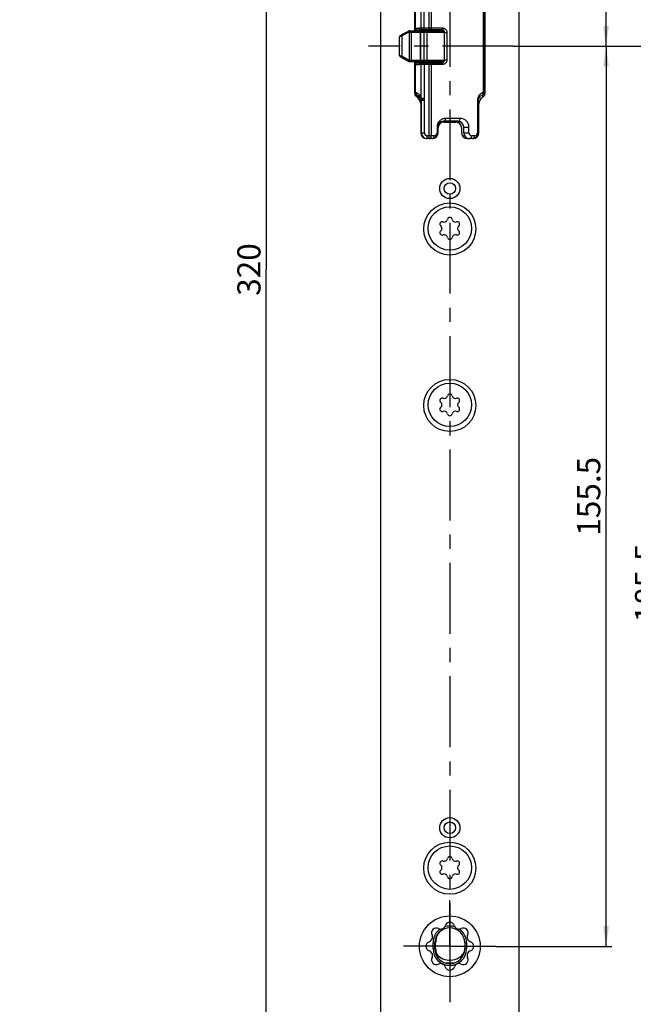
# Model space of a CAD drawing. Units: millimetres. Extents: x 25 to 589, y 5 to 415.
# Drawn here: x 355 to 461, y 107 to 277 of the extents above; entities that cross this region are included whole.
import ezdxf

# ---------------------------------------------------------------- set-up
doc = ezdxf.new("R2010")
doc.units = ezdxf.units.MM
doc.header["$LTSCALE"] = 32.67
doc.linetypes.add('CENTER', pattern=[0.6, 0.375, -0.075, 0.075, -0.075])
doc.layers.get('0').update_dxf_attribs({"linetype": 'CONTINUOUS'})
for name, color, linetype in [('C96197002_BL47', 7, 'CONTINUOUS'), ('C96197002_BL48', 7, 'CONTINUOUS'), ('C96197002_BL49', 7, 'CONTINUOUS'), ('X05042000_EINBAU_BL29', 7, 'CONTINUOUS'), ('X05042000_EINBAU_BL50', 7, 'CONTINUOUS'), ('X16010000_BL5', 7, 'CONTINUOUS'), ('X16315000_GEN_BL11', 7, 'CONTINUOUS'), ('X16317000_GEN_BL10', 7, 'CONTINUOUS'), ('X16318000_GEN_BL9', 7, 'CONTINUOUS'), ('X16520000_BL14', 7, 'CONTINUOUS'), ('X16906000_BL26', 7, 'CONTINUOUS'), ('X16938000_BL8', 7, 'CONTINUOUS'), ('X16965050_BL3', 7, 'CONTINUOUS'), ('Y16315010_GEN_BL24', 7, 'CONTINUOUS')]:
    doc.layers.add(name, color=color, linetype=linetype)
doc.styles.get("Standard").update_dxf_attribs({"font": 'ARIALUNI.TTF'})
doc.dimstyles.new('DIMSTYLE_3', dxfattribs={"dimtxt": 4, "dimasz": 3.5, "dimexe": 1, "dimexo": 0, "dimgap": 1, "dimtad": 1, "dimdec": 3, "dimdsep": 46, "dimtxsty": 'Standard', "dimblk": '_FILLED', "dimblk1": '_FILLED', "dimblk2": '_FILLED', "dimcen": 0.09, "dimclrt": 5, "dimadec": 3, "dimazin": 2, "dimtp": 0.3, "dimtm": 0.3, "dimtfac": 1, "dimtdec": 3, "dimtofl": 0, "dimtmove": 0, "dimatfit": 3, "dimldrblk": '_FILLED', "dimfxl": 1, "dimtolj": 1, "dimarcsym": 0})
doc.dimstyles.new('DIMSTYLE_5', dxfattribs={"dimtxt": 4, "dimasz": 3.5, "dimexe": 1, "dimexo": 0, "dimgap": 1, "dimtad": 1, "dimdec": 3, "dimdsep": 46, "dimtxsty": 'Standard', "dimblk": '_FILLED', "dimblk1": '_FILLED', "dimblk2": '_FILLED', "dimcen": 0.09, "dimclrt": 5, "dimadec": 3, "dimazin": 2, "dimtp": 0.5, "dimtm": 0.5, "dimtfac": 1, "dimtdec": 3, "dimtofl": 0, "dimtmove": 0, "dimatfit": 3, "dimldrblk": '_FILLED', "dimfxl": 1, "dimtolj": 1, "dimarcsym": 0})
doc.dimstyles.new('DIMSTYLE_6', dxfattribs={"dimtxt": 4, "dimasz": 3.5, "dimexe": 1, "dimexo": 0, "dimgap": 1, "dimtad": 1, "dimdec": 0, "dimdsep": 46, "dimtxsty": 'Standard', "dimblk": '_FILLED', "dimblk1": '_FILLED', "dimblk2": '_FILLED', "dimcen": 0.09, "dimclrt": 5, "dimadec": 3, "dimazin": 2, "dimtp": 0.5, "dimtm": 0.5, "dimtfac": 1, "dimtdec": 0, "dimtofl": 0, "dimtmove": 0, "dimatfit": 3, "dimldrblk": '_FILLED', "dimfxl": 1, "dimtolj": 1, "dimarcsym": 0})

# ---------------------------------------------------------------- blocks, each defined once
blk = doc.blocks.new('_FILLED')
at = {"color": 0, "linetype": 'ByBlock'}
blk.add_solid([(0, 0), (-1, 0.143), (-1, -0.143)], dxfattribs=at)
blk = doc.blocks.new('*D34')
at = {"color": 2, "linetype": 'Continuous', "transparency": 16777216}
for p, q in [((436.87, 381), (456.87, 381)), ((455.87, 381), (455.87, 326.8)), ((455.87, 272.6), (455.87, 326.8)), ((439.87, 272.6), (456.87, 272.6))]:
    blk.add_line(p, q, dxfattribs=at)
at = {"color": 2, "linetype": 'Continuous', "transparency": 16777216, "xscale": 3.5, "yscale": 3.5, "zscale": 3.5}
for p, rotation in [((455.87, 381), 90), ((455.87, 272.6), 270)]:
    blk.add_blockref('_FILLED', p, dxfattribs=dict(at, rotation=rotation))
at = {"color": 5, "linetype": 'Continuous', "transparency": 16777216, "insert": (450.87, 326.8), "char_height": 4, "width": 14.0299, "attachment_point": 2, "rotation": 90, "line_spacing_factor": 0.9}
blk.add_mtext('108.5', dxfattribs=at)
blk = doc.blocks.new('*D35')
at = {"color": 2, "linetype": 'Continuous', "transparency": 16777216}
for p, q in [((439.87, 272.6), (456.87, 272.6)), ((455.87, 272.6), (455.87, 194.8)), ((455.87, 117), (455.87, 194.8)), ((436.87, 117), (456.87, 117))]:
    blk.add_line(p, q, dxfattribs=at)
at = {"color": 2, "linetype": 'Continuous', "transparency": 16777216, "xscale": 3.5, "yscale": 3.5, "zscale": 3.5}
for p, rotation in [((455.87, 272.6), 90), ((455.87, 117), 270)]:
    blk.add_blockref('_FILLED', p, dxfattribs=dict(at, rotation=rotation))
at = {"color": 5, "linetype": 'Continuous', "transparency": 16777216, "insert": (450.87, 194.8), "char_height": 4, "width": 14.0299, "attachment_point": 2, "rotation": 90, "line_spacing_factor": 0.9}
blk.add_mtext('155.5', dxfattribs=at)
blk = doc.blocks.new('*D36')
at = {"color": 2, "linetype": 'Continuous', "transparency": 16777216}
for p, q in [((439.87, 272.6), (466.87, 272.6)), ((465.87, 272.6), (465.87, 179.8)), ((465.87, 87), (465.87, 179.8)), ((436.87, 87), (466.87, 87))]:
    blk.add_line(p, q, dxfattribs=at)
at = {"color": 2, "linetype": 'Continuous', "transparency": 16777216, "xscale": 3.5, "yscale": 3.5, "zscale": 3.5}
for p, rotation in [((465.87, 272.6), 90), ((465.87, 87), 270)]:
    blk.add_blockref('_FILLED', p, dxfattribs=dict(at, rotation=rotation))
at = {"color": 5, "linetype": 'Continuous', "transparency": 16777216, "insert": (460.87, 179.8), "char_height": 4, "width": 14.0299, "attachment_point": 2, "rotation": 90, "line_spacing_factor": 0.9}
blk.add_mtext('185.5', dxfattribs=at)
blk = doc.blocks.new('*D38')
at = {"color": 2, "linetype": 'Continuous', "transparency": 16777216}
for p, q in [((416.87, 393.9), (396.16, 393.9)), ((397.16, 393.9), (397.16, 234)), ((397.16, 74.1), (397.16, 234)), ((416.87, 74.1), (396.16, 74.1))]:
    blk.add_line(p, q, dxfattribs=at)
at = {"color": 2, "linetype": 'Continuous', "transparency": 16777216, "xscale": 3.5, "yscale": 3.5, "zscale": 3.5}
for p, rotation in [((397.16, 393.9), 90), ((397.16, 74.1), 270)]:
    blk.add_blockref('_FILLED', p, dxfattribs=dict(at, rotation=rotation))
at = {"color": 5, "linetype": 'Continuous', "transparency": 16777216, "insert": (392.16, 234), "char_height": 4, "width": 9.3582, "attachment_point": 2, "rotation": 90, "line_spacing_factor": 0.9}
blk.add_mtext('320', dxfattribs=at)
blk = doc.blocks.new('X16965050_BL3', base_point=(332.18, 102.73))
at = {"layer": 'X16965050_BL3', "color": 7, "linetype": 'CENTER'}
for q in [(236.83, 136.85), (228.58, 128.6), (245.08, 128.6), (236.83, 120.35)]:
    blk.add_line((236.83, 128.6), q, dxfattribs=at)
at = {"layer": 'X16965050_BL3', "color": 9, "linetype": 'Continuous'}
for p, q in [((425.97, 117.6), (426.42, 117.6)), ((431.77, 117.6), (431.47, 117.6)), ((425.97, 116.6), (426.42, 116.6)), ((431.77, 116.6), (431.47, 116.6)), ((228.15, 107.05), (228.83, 103.18)), ((228.89, 102.43), (228.76, 102.41)), ((239.53, 93.65), (239.33, 93.65)), ((239.53, 94.7), (239.53, 94.43)), ((239.53, 94.43), (239.65, 94.27)), ((239.53, 93.65), (239.53, 69.49)), ((240.63, 93.65), (240.83, 93.65)), ((240.63, 87.6), (240.63, 93.65)), ((241.03, 90.1), (240.83, 90.1)), ((240.63, 86.6), (240.63, 68.6)), ((270.67, 85.29), (270.77, 85.27)), ((270.73, 85.97), (270.83, 85.97)), ((241.03, 84.1), (240.83, 84.1)), ((240.83, 82.51), (241.03, 82.51)), ((240.83, 78.7), (241.03, 78.7)), ((421.42, 68.6), (421.42, 74.1)), ((436.22, 74.1), (436.22, 70.6)), ((241.03, 70.6), (239.33, 70.6)), ((241.03, 69.9), (240.83, 69.9)), ((258.47, 69.9), (258.58, 69.9)), ((258.78, 68.6), (258.78, 70.38)), ((436.42, 70.6), (436.22, 70.6)), ((240.83, 68.8), (241.03, 68.8)), ((258.28, 68.8), (260.23, 68.8)), ((258.38, 69.67), (258.38, 68.6)), ((421.22, 69.6), (435.92, 69.6)), ((434.82, 68.63), (434.82, 68.6)), ((436.09, 69.49), (435.92, 69.6))]:
    blk.add_line(p, q, dxfattribs=at)
at = {"layer": 'X16965050_BL3', "color": 7, "linetype": 'Continuous'}
for p, q in [((425.97, 116.6), (425.97, 117.6)), ((426.27, 116.6), (426.27, 117.6)), ((426.42, 116.6), (426.42, 117.6)), ((431.47, 117.6), (431.47, 116.6)), ((431.77, 117.6), (431.77, 116.6)), ((429.58, 114.1), (428.17, 114.1)), ((227.94, 107.1), (228.76, 102.41)), ((239.33, 95.1), (239.33, 69.6)), ((240.83, 87.93), (240.83, 94.2)), ((270.83, 85.97), (270.83, 87.1)), ((240.83, 86.27), (240.83, 68.8)), ((270.57, 84.15), (270.77, 85.27)), ((421.22, 68.8), (421.22, 74.1)), ((436.42, 74.1), (436.42, 70.6)), ((258.58, 70.12), (258.58, 68.8)), ((240.63, 68.6), (240.33, 68.6)), ((240.33, 68.6), (241.03, 68.6)), ((258.28, 68.6), (260.23, 68.6)), ((421.42, 68.6), (434.42, 68.6))]:
    blk.add_line(p, q, dxfattribs=at)
for centre, radius, start, end in [((428.87, 117.6), 2.9, 124.3611, 180), ((428.87, 117.6), 2.6, 0, 180), ((429.42, 117.6), 3, 140.7309, 180), ((428.87, 117.6), 2.9, 72.0757, 107.9241), ((428.87, 117.6), 2.9, 0, 55.6387), ((428.87, 116.6), 2.9, 180, 360), ((428.87, 116.6), 2.6, 180, 360), ((429.42, 116.6), 3, 180, 219.2692), ((232.7, 103.1), 4, 190, 270), ((240.08, 93.65), 0.75, 0, 180), ((241.33, 90.1), 0.5, 180, 232.8961), ((241.83, 87.1), 1.3, 140.2849, 219.7151), ((241.83, 87.1), 1.3, 128.092, 140.2849), ((241.83, 87.1), 1.3, 219.7151, 231.908), ((266.83, 85.97), 4, 350, 360), ((241.33, 84.1), 0.5, 127.1039, 180), ((264.47, 72.6), 4, 274.3822, 346.7154), ((241.33, 70.6), 0.5, 180, 232.9516), ((434.42, 70.6), 2, 270, 360), ((240.33, 69.6), 1, 180, 270), ((240.63, 68.8), 0.2, 270, 360), ((258.78, 68.8), 0.2, 180, 270), ((421.42, 68.8), 0.2, 180, 270), ((434.82, 68.8), 0.2, 270, 310.1213)]:
    blk.add_arc(centre, radius, start, end, dxfattribs=at)
at = {"layer": 'X16965050_BL3', "color": 9, "linetype": 'Continuous'}
for centre, radius, start, end in [((240.08, 93.65), 0.95, 97.072, 125.3765), ((240.08, 93.65), 0.55, 0, 180), ((241.08, 83.07), 0.215, 206.8661, 211.7685), ((241.33, 83.25), 0.522, 214.259, 234.9018), ((241.33, 77.95), 0.522, 125.0984, 145.741), ((239.88, 72.8), 5.44, 78.8824, 79.5262), ((241.08, 78.13), 0.215, 148.2315, 153.1339), ((239.94, 75.33), 3.07, 71.2105, 71.7472), ((240.12, 74.01), 4.2, 77.443, 78.8843), ((434.42, 70.6), 1.8, 326.251, 360)]:
    blk.add_arc(centre, radius, start, end, dxfattribs=at)
for points, knots in [([(239.53, 94.43), (239.49, 94.37), (239.43, 94.25), (239.35, 93.99), (239.33, 93.79), (239.33, 93.65)], [0, 0, 0, 0, 0.256179, 0.507015, 1, 1, 1, 1]), ([(240.64, 94.39), (240.69, 94.27), (240.79, 94.04), (240.83, 93.78), (240.83, 93.65)], [0, 0, 0, 0, 0.505974, 1, 1, 1, 1]), ([(240.83, 94.2), (240.83, 94.19), (240.84, 94.16), (240.86, 94.15), (240.87, 94.14)], [0, 0, 0, 0, 0.562663, 1, 1, 1, 1]), ([(240.87, 83.06), (240.86, 83.06), (240.85, 83.06), (240.83, 83.03), (240.83, 83.01), (240.83, 82.99)], [0, 0, 0, 0, 0.207732, 0.430269, 1, 1, 1, 1]), ([(240.83, 82.99), (240.83, 82.97), (240.85, 82.92), (240.89, 82.89), (240.91, 82.88)], [0, 0, 0, 0, 0.455339, 1, 1, 1, 1]), ([(241.03, 83.1), (241.01, 83.09), (240.96, 83.08), (240.9, 83.07), (240.87, 83.06)], [0, 0, 0, 0, 0.313295, 1, 1, 1, 1]), ([(240.9, 82.96), (240.9, 82.96), (240.89, 82.95), (240.89, 82.94), (240.9, 82.92), (240.9, 82.9), (240.91, 82.88)], [0, 0, 0, 0, 0.14852, 0.271299, 0.407208, 1, 1, 1, 1]), ([(241.03, 83.01), (241.02, 83), (240.97, 82.99), (240.93, 82.97), (240.9, 82.96)], [0, 0, 0, 0, 0.308384, 1, 1, 1, 1]), ([(240.91, 82.88), (240.93, 82.82), (240.98, 82.7), (241.02, 82.58), (241.03, 82.51)], [0, 0, 0, 0, 0.484734, 1, 1, 1, 1]), ([(240.83, 78.22), (240.83, 78.24), (240.85, 78.29), (240.89, 78.31), (240.91, 78.32)], [0, 0, 0, 0, 0.455337, 1, 1, 1, 1]), ([(240.91, 78.32), (240.9, 78.31), (240.9, 78.29), (240.89, 78.27), (240.89, 78.26), (240.9, 78.25), (240.9, 78.25)], [0, 0, 0, 0, 0.59275, 0.728647, 0.851436, 1, 1, 1, 1]), ([(241.03, 78.7), (241.02, 78.63), (240.98, 78.5), (240.93, 78.38), (240.91, 78.32)], [0, 0, 0, 0, 0.515507, 1, 1, 1, 1]), ([(240.93, 78.24), (240.93, 78.24), (240.97, 78.22), (241, 78.21), (241.03, 78.2)], [0, 0, 0, 0, 0.210777, 1, 1, 1, 1]), ([(239.53, 69.49), (239.5, 69.49), (239.46, 69.5), (239.39, 69.52), (239.34, 69.56), (239.33, 69.59), (239.33, 69.6)], [0, 0, 0, 0, 0.31045, 0.590243, 0.817851, 1, 1, 1, 1]), ([(239.53, 69.49), (239.53, 69.36), (239.58, 69.11), (239.78, 68.81), (240.04, 68.64), (240.24, 68.6), (240.33, 68.6)], [0, 0, 0, 0, 0.306568, 0.564028, 0.789676, 1, 1, 1, 1]), ([(435.92, 69.6), (435.84, 69.45), (435.64, 69.16), (435.27, 68.84), (434.85, 68.65), (434.56, 68.6), (434.42, 68.6)], [0, 0, 0, 0, 0.282497, 0.540848, 0.776546, 1, 1, 1, 1])]:
    blk.add_open_spline(points, degree=3, knots=knots, dxfattribs=at)
for points in [[(240.87, 83.06), (240.87, 83.03), (240.88, 83), (240.89, 82.98)], [(240.87, 78.14), (240.87, 78.17), (240.88, 78.2), (240.89, 78.23)]]:
    blk.add_open_spline(points, degree=3, dxfattribs=at)
blk = doc.blocks.new('X16010000_BL5', base_point=(330.8, 204.45))
at = {"layer": 'X16010000_BL5', "color": 7, "linetype": 'CENTER'}
for p, q in [((428.87, 398.9), (428.87, 69.1)), ((428.87, 117), (428.87, 125)), ((428.87, 117), (420.87, 117)), ((428.87, 117), (436.87, 117)), ((428.87, 117), (428.87, 109))]:
    blk.add_line(p, q, dxfattribs=at)
at = {"layer": 'X16010000_BL5', "color": 7, "linetype": 'Continuous'}
for p, q in [((416.87, 393.9), (416.87, 74.1)), ((440.87, 74.1), (440.87, 393.9)), ((422.75, 280.75), (422.75, 275.25)), ((435, 264.65), (435, 280.75)), ((422.75, 269.95), (422.75, 264.65)), ((423.03, 263.96), (423.57, 263.4)), ((434.18, 263.4), (434.72, 263.96)), ((423.85, 262.7), (423.85, 257.63)), ((433.9, 257.63), (433.9, 262.7)), ((427.85, 259.48), (429.9, 259.48)), ((426.85, 257.63), (426.85, 258.48)), ((430.9, 258.48), (430.9, 257.63)), ((424.85, 256.63), (424.97, 256.63)), ((425.77, 256.63), (425.85, 256.63)), ((431.9, 256.63), (432.27, 256.63)), ((432.77, 256.63), (432.9, 256.63))]:
    blk.add_line(p, q, dxfattribs=at)
for centre, radius in [((428.87, 248), 1.75), ((428.87, 248), 1), ((428.87, 241), 4.5), ((428.87, 210.5), 4.5), ((428.87, 137.5), 1.75), ((428.87, 137.5), 1), ((428.87, 130.5), 4.5), ((428.87, 117), 5.25)]:
    blk.add_circle(centre, radius, dxfattribs=at)
for centre, radius, start, end in [((423.75, 264.65), 1, 180, 223.8539), ((434, 264.65), 1, 316.1461, 360), ((422.85, 262.7), 1, 0, 43.8539), ((434.9, 262.7), 1, 136.1461, 180), ((427.85, 258.48), 1, 90, 180), ((429.9, 258.48), 1, 0, 90), ((424.85, 257.63), 1, 180, 270), ((425.85, 257.63), 1, 270, 360), ((431.9, 257.63), 1, 180, 270), ((432.9, 257.63), 1, 270, 360), ((428.87, 120.3), 0.834, 18.4611, 161.5389), ((426.55, 119.33), 0.834, 63.4611, 206.5389), ((427.29, 120.82), 0.834, 243.4611, 341.5389), ((430.45, 120.82), 0.834, 198.4611, 296.5389), ((431.2, 119.33), 0.834, 333.4611, 116.5389), ((425.58, 117), 0.834, 108.4611, 251.5389), ((425.05, 118.59), 0.834, 288.4611, 26.5389), ((432.69, 118.59), 0.834, 153.4611, 251.5389), ((432.16, 117), 0.834, 288.4611, 71.5389), ((425.05, 115.42), 0.834, 333.4611, 71.5389), ((432.69, 115.42), 0.834, 108.4611, 206.5389), ((426.55, 114.68), 0.834, 153.4611, 296.5389), ((431.2, 114.68), 0.834, 243.4611, 26.5389), ((427.29, 113.18), 0.834, 18.4611, 116.5389), ((428.87, 113.71), 0.834, 198.4611, 341.5389), ((430.45, 113.18), 0.834, 63.4611, 161.5389)]:
    blk.add_arc(centre, radius, start, end, dxfattribs=at)
blk = doc.blocks.new('X16938000_BL8', base_point=(345.5, 161.3))
at = {"layer": 'X16938000_BL8', "color": 3, "linetype": 'Continuous'}
blk.add_arc((428.87, 117.6), 3, 219.8105, 327.353, dxfattribs=at)
blk = doc.blocks.new('X16318000_GEN_BL9', base_point=(317.75, 152.34))
at = {"layer": 'X16318000_GEN_BL9', "color": 9, "linetype": 'Continuous'}
for p, q in [((425.31, 275.45), (425.31, 288.58)), ((425.69, 275.7), (425.69, 288.08)), ((423.95, 275.7), (423.95, 281.65)), ((424.45, 275.45), (424.45, 281.65)), ((422.97, 275.75), (422.97, 280.64)), ((434.66, 280.64), (434.66, 264.57)), ((423.95, 275.7), (423.59, 275.7)), ((427.66, 275.7), (423.95, 275.7)), ((427.97, 274.95), (428.41, 274.95)), ((428.41, 270.25), (428.41, 274.95)), ((422.97, 264.57), (422.97, 269.45)), ((423.59, 269.5), (423.95, 269.5)), ((423.95, 263.55), (423.95, 269.5)), ((423.95, 269.5), (427.66, 269.5)), ((424.45, 269.75), (424.45, 263.55)), ((425.31, 256.63), (425.31, 269.75)), ((425.69, 257.13), (425.69, 269.5)), ((427.97, 270.25), (428.41, 270.25)), ((422.97, 264.57), (422.97, 264.57)), ((434.77, 264.57), (434.66, 264.57)), ((423.96, 263.46), (424.45, 263.55)), ((423.97, 263.3), (424.47, 263.3)), ((424.47, 257.63), (424.47, 263.3)), ((433.66, 263.3), (433.66, 257.63)), ((433.77, 263.3), (433.66, 263.3)), ((430.66, 260.13), (428.16, 260.13)), ((423.97, 257.63), (424.47, 257.63)), ((424.97, 256.63), (424.97, 257.13)), ((426.16, 257.13), (424.97, 257.13)), ((426.66, 258.63), (426.66, 257.63)), ((426.77, 258.63), (426.66, 258.63)), ((426.77, 257.63), (426.66, 257.63)), ((431.27, 258.63), (432.16, 258.63)), ((431.27, 257.63), (432.16, 257.63)), ((432.16, 257.63), (432.16, 258.63)), ((433.16, 257.13), (432.66, 257.13)), ((433.77, 257.63), (433.66, 257.63))]:
    blk.add_line(p, q, dxfattribs=at)
at = {"layer": 'X16318000_GEN_BL9', "color": 7, "linetype": 'Continuous'}
for p, q in [((422.97, 275.7), (422.97, 280.64)), ((434.77, 280.64), (434.77, 264.57)), ((422.97, 275.75), (423.59, 275.75)), ((423.59, 275.7), (423.59, 275.75)), ((423.22, 275.45), (424.2, 275.45)), ((427.47, 275.45), (424.2, 275.45)), ((427.97, 270.25), (427.97, 274.95)), ((422.97, 264.57), (422.97, 269.5)), ((422.97, 269.45), (423.59, 269.45)), ((423.22, 269.75), (424.2, 269.75)), ((423.59, 269.45), (423.59, 269.5)), ((424.2, 269.75), (427.47, 269.75)), ((423.97, 257.63), (423.97, 263.3)), ((433.77, 263.3), (433.77, 257.63)), ((430.27, 259.63), (427.77, 259.63)), ((426.77, 258.63), (426.77, 257.63)), ((431.27, 257.63), (431.27, 258.63)), ((425.77, 256.63), (424.97, 256.63)), ((432.77, 256.63), (432.27, 256.63))]:
    blk.add_line(p, q, dxfattribs=at)
for centre, radius, start, end in [((423.22, 275.7), 0.25, 180, 270), ((423.84, 275.7), 0.25, 179.9465, 269.982), ((427.47, 274.95), 0.5, 0, 90.0026), ((423.22, 269.5), 0.25, 90, 180), ((423.84, 269.5), 0.25, 90.018, 180.0535), ((427.47, 270.25), 0.5, 270.0013, 0.0005), ((423.47, 264.57), 0.5, 180, 256.6576), ((423.17, 263.3), 0.8, 43.43, 76.5728), ((434.57, 263.3), 0.8, 103.3424, 179.974), ((434.27, 264.57), 0.5, 283.3424, 360), ((423.17, 263.3), 0.8, 0, 30.5688), ((427.77, 258.63), 1, 90, 180), ((430.27, 258.63), 1, 0, 90), ((424.97, 257.63), 1, 180, 270), ((425.77, 257.63), 1, 270, 360), ((432.27, 257.63), 1, 180, 270), ((432.77, 257.63), 1, 269.998, 360)]:
    blk.add_arc(centre, radius, start, end, dxfattribs=at)
at = {"layer": 'X16318000_GEN_BL9', "color": 9, "linetype": 'Continuous'}
for centre, radius, start, end in [((424.2, 275.7), 0.25, 179.9465, 269.982), ((427.66, 274.95), 0.75, 359.9963, 90.003), ((424.2, 269.5), 0.25, 90.018, 180.0535), ((427.66, 270.25), 0.75, 269.9977, 0.0025), ((423.47, 264.57), 0.499, 179.9227, 256.5596), ((424.42, 263.55), 0.47, 179.2837, 191.0942), ((423.17, 263.3), 1.3, 0, 11.1128), ((434.93, 263.3), 1.27, 173.5106, 180.0336), ((428.13, 258.63), 1.47, 173.6827, 180.0182), ((430.66, 258.63), 1.5, 0.0007, 89.9987), ((424.97, 257.63), 0.5, 180, 270), ((426.16, 257.63), 0.5, 269.9998, 0.0002), ((432.66, 257.63), 0.5, 179.9997, 270.0003), ((433.16, 257.63), 0.5, 269.9997, 0.0003)]:
    blk.add_arc(centre, radius, start, end, dxfattribs=at)
for points, knots in [([(425.5, 275.45), (425.53, 275.45), (425.58, 275.47), (425.64, 275.53), (425.68, 275.61), (425.69, 275.67), (425.69, 275.7)], [0, 0, 0, 0, 0.218604, 0.457002, 0.720645, 1, 1, 1, 1]), ([(427.47, 275.45), (427.5, 275.45), (427.55, 275.47), (427.61, 275.53), (427.65, 275.61), (427.66, 275.67), (427.66, 275.7)], [0, 0, 0, 0, 0.218604, 0.457002, 0.720645, 1, 1, 1, 1]), ([(425.5, 269.75), (425.53, 269.75), (425.58, 269.74), (425.64, 269.68), (425.68, 269.6), (425.69, 269.54), (425.69, 269.5)], [0, 0, 0, 0, 0.218604, 0.457002, 0.720645, 1, 1, 1, 1]), ([(427.47, 269.75), (427.5, 269.75), (427.55, 269.74), (427.61, 269.68), (427.65, 269.6), (427.66, 269.54), (427.66, 269.5)], [0, 0, 0, 0, 0.218604, 0.457002, 0.720645, 1, 1, 1, 1]), ([(423.28, 264.45), (423.25, 264.47), (423.16, 264.52), (423.05, 264.55), (422.97, 264.57)], [0, 0, 0, 0, 0.26044, 1, 1, 1, 1]), ([(423.42, 264.36), (423.41, 264.37), (423.36, 264.4), (423.32, 264.43), (423.28, 264.45)], [0, 0, 0, 0, 0.255634, 1, 1, 1, 1]), ([(423.95, 263.55), (423.94, 263.6), (423.92, 263.69), (423.89, 263.8), (423.86, 263.87), (423.82, 263.93), (423.79, 263.97), (423.74, 264.03), (423.69, 264.11), (423.63, 264.19), (423.54, 264.28), (423.47, 264.33), (423.42, 264.36)], [0, 0, 0, 0, 0.155013, 0.264733, 0.342982, 0.403217, 0.457378, 0.512921, 0.626556, 0.735338, 0.831942, 1, 1, 1, 1]), ([(434.66, 264.57), (434.55, 264.54), (434.32, 264.46), (434.02, 264.24), (433.77, 263.9), (433.68, 263.61), (433.66, 263.45)], [0, 0, 0, 0, 0.212573, 0.441986, 0.701037, 1, 1, 1, 1]), ([(434.39, 264.08), (434.43, 264.09), (434.52, 264.14), (434.61, 264.25), (434.66, 264.4), (434.66, 264.51), (434.66, 264.57)], [0, 0, 0, 0, 0.219852, 0.457952, 0.719705, 1, 1, 1, 1]), ([(428.16, 260.13), (428, 260.13), (427.68, 260.08), (427.31, 259.89), (427.05, 259.65), (426.87, 259.42), (426.73, 259.13), (426.68, 258.91), (426.66, 258.79)], [0, 0, 0, 0, 0.212791, 0.438318, 0.56143, 0.69479, 0.840987, 1, 1, 1, 1]), ([(427.77, 259.63), (427.82, 259.63), (427.93, 259.66), (428.06, 259.77), (428.14, 259.94), (428.16, 260.06), (428.16, 260.13)], [0, 0, 0, 0, 0.218604, 0.457002, 0.720646, 1, 1, 1, 1]), ([(430.27, 259.63), (430.32, 259.63), (430.43, 259.66), (430.56, 259.77), (430.64, 259.94), (430.66, 260.06), (430.66, 260.13)], [0, 0, 0, 0, 0.218604, 0.457002, 0.720645, 1, 1, 1, 1]), ([(425.58, 256.78), (425.6, 256.8), (425.66, 256.91), (425.69, 257.03), (425.69, 257.13)], [0, 0, 0, 0, 0.238839, 1, 1, 1, 1]), ([(425.77, 256.63), (425.82, 256.63), (425.93, 256.66), (426.06, 256.77), (426.14, 256.94), (426.16, 257.06), (426.16, 257.13)], [0, 0, 0, 0, 0.218604, 0.457002, 0.720645, 1, 1, 1, 1]), ([(432.27, 256.63), (432.32, 256.63), (432.43, 256.66), (432.56, 256.77), (432.64, 256.94), (432.66, 257.06), (432.66, 257.13)], [0, 0, 0, 0, 0.218604, 0.457002, 0.720645, 1, 1, 1, 1]), ([(432.77, 256.63), (432.82, 256.63), (432.93, 256.66), (433.06, 256.77), (433.14, 256.94), (433.16, 257.06), (433.16, 257.13)], [0, 0, 0, 0, 0.218604, 0.457002, 0.720645, 1, 1, 1, 1]), ([(425.31, 256.63), (425.36, 256.63), (425.47, 256.66), (425.55, 256.73), (425.58, 256.78)], [0, 0, 0, 0, 0.478581, 1, 1, 1, 1])]:
    blk.add_open_spline(points, degree=3, knots=knots, dxfattribs=at)
at = {"layer": 'X16318000_GEN_BL9', "color": 7, "linetype": 'Continuous'}
for points, knots in [([(424.45, 263.55), (424.42, 263.55), (424.36, 263.56), (424.29, 263.55), (424.23, 263.55), (424.19, 263.56), (424.15, 263.56), (424.12, 263.55), (424.09, 263.55), (424.06, 263.56), (424.03, 263.56), (424.01, 263.55), (423.99, 263.56), (423.97, 263.57), (423.96, 263.55), (423.95, 263.55)], [0, 0, 0, 0, 0.180144, 0.354412, 0.437476, 0.516977, 0.59223, 0.662725, 0.727697, 0.787137, 0.839948, 0.885952, 0.926842, 0.957813, 1, 1, 1, 1]), ([(423.95, 263.55), (423.95, 263.55), (423.95, 263.55), (423.95, 263.55), (423.95, 263.55)], [0, 0, 0, 0, 0.613333, 1, 1, 1, 1])]:
    blk.add_open_spline(points, degree=3, knots=knots, dxfattribs=at)
blk = doc.blocks.new('X16317000_GEN_BL10', base_point=(315.31, 151.31))
at = {"layer": 'X16317000_GEN_BL10', "color": 7, "linetype": 'Continuous'}
for p, q in [((420.17, 271.03), (420.17, 274.18)), ((420.66, 274.61), (420.6, 274.58)), ((421.81, 275.22), (420.66, 274.61)), ((421.92, 275.25), (427.87, 275.25)), ((420.66, 270.6), (421.81, 269.98)), ((421.92, 269.95), (427.87, 269.95))]:
    blk.add_line(p, q, dxfattribs=at)
at = {"layer": 'X16317000_GEN_BL10', "color": 9, "linetype": 'Continuous'}
for p, q in [((421.73, 275), (420.62, 274.41)), ((420.62, 270.8), (420.62, 274.41)), ((421.73, 275), (427.97, 275)), ((421.83, 275), (421.83, 270.2)), ((422.19, 275), (422.19, 270.2)), ((423.79, 270.2), (423.79, 275)), ((423.88, 270.2), (423.88, 275)), ((424.41, 275), (424.41, 270.2)), ((424.91, 275), (424.91, 270.2)), ((421.73, 270.2), (420.62, 270.8)), ((421.73, 270.2), (427.97, 270.2))]:
    blk.add_line(p, q, dxfattribs=at)
at = {"layer": 'X16317000_GEN_BL10', "color": 7, "linetype": 'Continuous'}
for points in [[(420.6, 274.58), (420.55, 274.55), (420.5, 274.52), (420.45, 274.5), (420.41, 274.47), (420.38, 274.45), (420.34, 274.43), (420.31, 274.41), (420.29, 274.39), (420.26, 274.37), (420.23, 274.33), (420.2, 274.29), (420.18, 274.23), (420.17, 274.17)], [(420.17, 271.04), (420.18, 270.98), (420.2, 270.92), (420.23, 270.88), (420.26, 270.84), (420.28, 270.82), (420.31, 270.8), (420.34, 270.78), (420.37, 270.76), (420.4, 270.74), (420.44, 270.72), (420.49, 270.69), (420.54, 270.66), (420.6, 270.63), (420.66, 270.6)]]:
    blk.add_lwpolyline(points, dxfattribs=at)
at = {"layer": 'X16317000_GEN_BL10', "color": 9, "linetype": 'Continuous'}
for centre, start, end in [((422.05, 275), 169.2823, 179.9654), ((422.15, 275), 168.6139, 179.9576), ((422.05, 270.2), 180.0346, 190.7177), ((422.15, 270.2), 180.0424, 191.3861)]:
    blk.add_arc(centre, 0.318, start, end, dxfattribs=at)
at = {"layer": 'X16317000_GEN_BL10', "color": 7, "linetype": 'Continuous'}
for centre, radius, start, end in [((423.7, 275.55), 0.3, 270, 340.3657), ((426.75, 275.55), 0.3, 199.6343, 255), ((423.7, 269.65), 0.3, 19.6343, 90), ((426.75, 269.65), 0.3, 94.7828, 160.3657), ((426.73, 269.62), 0.337, 109.8068, 114.244), ((426.73, 269.62), 0.336, 105.5467, 109.8087)]:
    blk.add_arc(centre, radius, start, end, dxfattribs=at)
at = {"layer": 'X16317000_GEN_BL10', "color": 9, "linetype": 'Continuous'}
for points, knots in [([(420.62, 274.41), (420.56, 274.38), (420.47, 274.34), (420.36, 274.29), (420.29, 274.25), (420.24, 274.22), (420.21, 274.2), (420.18, 274.18), (420.17, 274.17), (420.17, 274.17)], [0, 0, 0, 0, 0.407624, 0.576004, 0.718, 0.832151, 0.917369, 0.972882, 1, 1, 1, 1]), ([(420.62, 274.41), (420.61, 274.45), (420.61, 274.54), (420.66, 274.61), (420.7, 274.63)], [0, 0, 0, 0, 0.542844, 1, 1, 1, 1]), ([(421.81, 275.22), (421.77, 275.21), (421.72, 275.13), (421.72, 275.05), (421.73, 275)], [0, 0, 0, 0, 0.457604, 1, 1, 1, 1]), ([(421.92, 275.25), (421.88, 275.25), (421.79, 275.21), (421.75, 275.11), (421.74, 275.06)], [0, 0, 0, 0, 0.460995, 1, 1, 1, 1]), ([(421.98, 275.25), (421.97, 275.24), (421.93, 275.23), (421.91, 275.2), (421.89, 275.18)], [0, 0, 0, 0, 0.240302, 1, 1, 1, 1]), ([(422.03, 275.25), (422.05, 275.25), (422.1, 275.24), (422.15, 275.18), (422.18, 275.1), (422.19, 275.04), (422.19, 275)], [0, 0, 0, 0, 0.19838, 0.43048, 0.703033, 1, 1, 1, 1]), ([(423.63, 275.25), (423.7, 275.25), (423.83, 275.2), (423.88, 275.07), (423.88, 275)], [0, 0, 0, 0, 0.498677, 1, 1, 1, 1]), ([(423.79, 275), (423.79, 275.04), (423.79, 275.1), (423.75, 275.18), (423.7, 275.24), (423.66, 275.25), (423.63, 275.25)], [0, 0, 0, 0, 0.297113, 0.569755, 0.801711, 1, 1, 1, 1]), ([(424.41, 275), (424.41, 275.07), (424.36, 275.2), (424.22, 275.25), (424.16, 275.25)], [0, 0, 0, 0, 0.501323, 1, 1, 1, 1]), ([(424.91, 275), (424.91, 275.04), (424.91, 275.08), (424.91, 275.14), (424.91, 275.18), (424.91, 275.21), (424.92, 275.23), (424.92, 275.24), (424.92, 275.25), (424.92, 275.25), (424.92, 275.25), (424.92, 275.25)], [0, 0, 0, 0, 0.381954, 0.555349, 0.706791, 0.831055, 0.923247, 0.956254, 0.980186, 0.994804, 1, 1, 1, 1]), ([(420.62, 270.8), (420.56, 270.83), (420.47, 270.87), (420.36, 270.92), (420.29, 270.96), (420.24, 270.98), (420.21, 271.01), (420.18, 271.02), (420.17, 271.03), (420.17, 271.04)], [0, 0, 0, 0, 0.407648, 0.576026, 0.718022, 0.832176, 0.917393, 0.972895, 1, 1, 1, 1]), ([(420.7, 270.58), (420.66, 270.59), (420.61, 270.67), (420.61, 270.75), (420.62, 270.8)], [0, 0, 0, 0, 0.457157, 1, 1, 1, 1]), ([(421.81, 269.98), (421.77, 270), (421.72, 270.07), (421.72, 270.16), (421.73, 270.2)], [0, 0, 0, 0, 0.457604, 1, 1, 1, 1]), ([(421.74, 270.14), (421.74, 270.1), (421.77, 270.03), (421.84, 269.98), (421.87, 269.96)], [0, 0, 0, 0, 0.530684, 1, 1, 1, 1]), ([(421.84, 270.14), (421.85, 270.1), (421.88, 270.03), (421.94, 269.97), (421.98, 269.96)], [0, 0, 0, 0, 0.530999, 1, 1, 1, 1]), ([(422.19, 270.2), (422.19, 270.17), (422.18, 270.11), (422.15, 270.03), (422.1, 269.97), (422.05, 269.95), (422.03, 269.95)], [0, 0, 0, 0, 0.296967, 0.56952, 0.80162, 1, 1, 1, 1]), ([(423.63, 269.95), (423.66, 269.95), (423.7, 269.97), (423.75, 270.03), (423.79, 270.11), (423.79, 270.17), (423.79, 270.2)], [0, 0, 0, 0, 0.198345, 0.430344, 0.702933, 1, 1, 1, 1]), ([(423.88, 270.2), (423.88, 270.14), (423.83, 270.01), (423.7, 269.95), (423.63, 269.95)], [0, 0, 0, 0, 0.501293, 1, 1, 1, 1]), ([(424.41, 270.2), (424.41, 270.14), (424.36, 270.01), (424.22, 269.95), (424.16, 269.95)], [0, 0, 0, 0, 0.501323, 1, 1, 1, 1]), ([(424.91, 270.2), (424.91, 270.17), (424.91, 270.13), (424.91, 270.07), (424.91, 270.03), (424.91, 270), (424.92, 269.98), (424.92, 269.97), (424.92, 269.96), (424.92, 269.96), (424.92, 269.95), (424.92, 269.95)], [0, 0, 0, 0, 0.381954, 0.555349, 0.706791, 0.831055, 0.923247, 0.956254, 0.980186, 0.994804, 1, 1, 1, 1])]:
    blk.add_open_spline(points, degree=3, knots=knots, dxfattribs=at)
at = {"layer": 'X16317000_GEN_BL10', "color": 7, "linetype": 'Continuous'}
for points in [[(421.81, 275.22), (421.84, 275.24), (421.88, 275.25), (421.92, 275.25)], [(426.59, 275.28), (426.63, 275.26), (426.68, 275.25), (426.73, 275.25)], [(421.81, 269.98), (421.84, 269.96), (421.88, 269.95), (421.92, 269.95)]]:
    blk.add_open_spline(points, degree=3, dxfattribs=at)
at = {"layer": 'X16317000_GEN_BL10', "color": 9, "linetype": 'Continuous'}
for points in [[(421.86, 275.13), (421.85, 275.11), (421.84, 275.09), (421.84, 275.07)], [(421.89, 275.18), (421.88, 275.16), (421.87, 275.14), (421.86, 275.13)], [(422.03, 275.25), (422.01, 275.25), (421.99, 275.25), (421.98, 275.25)], [(421.87, 269.96), (421.89, 269.96), (421.91, 269.95), (421.92, 269.95)], [(421.98, 269.96), (421.99, 269.96), (422.01, 269.95), (422.03, 269.95)]]:
    blk.add_open_spline(points, degree=3, dxfattribs=at)
blk = doc.blocks.new('X16315000_GEN_BL11', base_point=(327.68, 153.25))
at = {"layer": 'X16315000_GEN_BL11', "color": 7, "linetype": 'Continuous'}
for p, q in [((422.87, 277.35), (422.87, 275.25)), ((434.87, 277.25), (434.87, 267.85)), ((427.57, 275.25), (427.57, 275.44)), ((422.87, 269.95), (422.87, 264.17)), ((427.57, 269.77), (427.57, 269.95)), ((423.37, 264.08), (423.37, 263.6)), ((427.49, 259.58), (427.47, 259.4))]:
    blk.add_line(p, q, dxfattribs=at)
at = {"layer": 'X16315000_GEN_BL11', "color": 9, "linetype": 'Continuous'}
for p, q in [((422.97, 277.05), (422.87, 277.05)), ((434.87, 277.05), (434.77, 277.05)), ((434.87, 276.43), (434.77, 276.43)), ((423.88, 275.32), (422.87, 275.32)), ((423.07, 275.51), (423.07, 275.25)), ((427.37, 275.25), (427.37, 275.45)), ((427.77, 275.25), (427.77, 275.35)), ((434.87, 273.51), (434.77, 273.51)), ((423.88, 269.89), (422.87, 269.89)), ((423.07, 269.95), (423.07, 269.7)), ((427.37, 269.75), (427.37, 269.95)), ((427.77, 269.85), (427.77, 269.95)), ((434.87, 268.05), (434.77, 268.05)), ((423.07, 264.27), (423.07, 263.96)), ((423.17, 264.17), (423.17, 263.81)), ((423.57, 263.99), (423.57, 263.4)), ((423.62, 263.33), (423.97, 263.33)), ((427.28, 259.49), (427.25, 259.27))]:
    blk.add_line(p, q, dxfattribs=at)
at = {"layer": 'X16315000_GEN_BL11', "color": 7, "linetype": 'Continuous'}
for points in [[(422.87, 276.89), (422.86, 276.87), (422.83, 276.85), (422.8, 276.84), (422.77, 276.82), (422.75, 276.82)], [(422.87, 267.72), (422.86, 267.71), (422.83, 267.69), (422.8, 267.67), (422.77, 267.66), (422.75, 267.66)], [(422.75, 264.79), (422.77, 264.78), (422.8, 264.77)], [(422.8, 264.77), (422.83, 264.76), (422.86, 264.74), (422.87, 264.72)]]:
    blk.add_lwpolyline(points, dxfattribs=at)
at = {"layer": 'X16315000_GEN_BL11', "color": 9, "linetype": 'Continuous'}
for centre, radius, start, end in [((423.03, 275.32), 0.154, 180.0798, 192.8819), ((423.03, 275.32), 0.16, 192.8715, 203.7654), ((423.03, 269.89), 0.154, 167.1537, 179.9206), ((423.03, 269.89), 0.16, 156.2443, 167.1638)]:
    blk.add_arc(centre, radius, start, end, dxfattribs=at)
at = {"layer": 'X16315000_GEN_BL11', "color": 7, "linetype": 'Continuous'}
blk.add_arc((434.57, 267.85), 0.3, 311.9497, 360, dxfattribs=at)
at = {"layer": 'X16315000_GEN_BL11', "color": 9, "linetype": 'Continuous'}
for points, knots in [([(434.84, 276.37), (434.84, 276.37), (434.81, 276.37), (434.79, 276.36), (434.77, 276.36)], [0, 0, 0, 0, 0.207829, 1, 1, 1, 1]), ([(434.87, 276.39), (434.87, 276.39), (434.86, 276.38), (434.85, 276.38), (434.84, 276.37)], [0, 0, 0, 0, 0.184474, 1, 1, 1, 1]), ([(434.87, 276.4), (434.87, 276.4), (434.87, 276.39), (434.87, 276.39), (434.87, 276.39)], [0, 0, 0, 0, 0.713529, 1, 1, 1, 1]), ([(434.87, 273.65), (434.87, 273.64), (434.86, 273.63), (434.83, 273.62), (434.8, 273.61), (434.77, 273.61)], [0, 0, 0, 0, 0.114986, 0.314737, 1, 1, 1, 1]), ([(423.41, 264), (423.4, 264), (423.39, 263.98), (423.38, 263.96), (423.38, 263.95)], [0, 0, 0, 0, 0.260783, 1, 1, 1, 1]), ([(423.47, 264.05), (423.46, 264.04), (423.44, 264.03), (423.42, 264.02), (423.41, 264)], [0, 0, 0, 0, 0.262105, 1, 1, 1, 1])]:
    blk.add_open_spline(points, degree=3, knots=knots, dxfattribs=at)
blk.add_open_spline([(423.38, 263.95), (423.37, 263.94), (423.37, 263.93), (423.37, 263.92)], degree=3, dxfattribs=at)
blk = doc.blocks.new('X16520000_BL14', base_point=(333.42, 147.14))
at = {"layer": 'X16520000_BL14', "color": 7, "linetype": 'Continuous'}
for p, q in [((430.43, 259.61), (430.43, 259.32)), ((431.05, 257.1), (431.43, 257.1))]:
    blk.add_line(p, q, dxfattribs=at)
at = {"layer": 'X16520000_BL14', "color": 3, "linetype": 'Continuous'}
blk.add_arc((429.43, 257.1), 3.5, 352.3185, 352.5135, dxfattribs=at)
blk = doc.blocks.new('Y16315010_GEN_BL24', base_point=(317.8, 272.6))
at = {"layer": 'Y16315010_GEN_BL24', "color": 7, "linetype": 'CENTER'}
blk.add_line((439.87, 272.6), (414.84, 272.6), dxfattribs=at)
blk = doc.blocks.new('X16906000_BL26', base_point=(349.85, 150.53))
at = {"layer": 'X16906000_BL26', "color": 9, "linetype": 'Continuous'}
blk.add_line((434.82, 267.69), (434.82, 264.09), dxfattribs=at)
at = {"layer": 'X16906000_BL26', "color": 7, "linetype": 'Continuous'}
for p, q in [((434.52, 264.14), (434.52, 263.76)), ((428.21, 259.63), (428.21, 259.48)), ((429.53, 259.63), (429.53, 259.48))]:
    blk.add_line(p, q, dxfattribs=at)
blk = doc.blocks.new('X05042000_EINBAU_BL29', base_point=(432.26, 260.21))
at = {"layer": 'X05042000_EINBAU_BL29', "color": 7, "linetype": 'Continuous'}
for p, q in [((433.81, 262.2), (433.77, 262.21)), ((433.81, 260.59), (433.77, 260.6)), ((433.81, 258.98), (433.77, 258.99))]:
    blk.add_line(p, q, dxfattribs=at)
for centre, radius, start, end in [((433.63, 261.27), 0.954, 79.2491, 81.4678), ((433.64, 261.31), 0.911, 73.5055, 79.2767), ((433.63, 259.66), 0.954, 79.2491, 81.4678), ((433.64, 259.7), 0.911, 73.5055, 79.2767), ((430.37, 258.57), 0.871, 86.6028, 90.5593), ((433.63, 258.05), 0.954, 79.2491, 81.4678), ((433.64, 258.09), 0.911, 73.5055, 79.2767), ((433.63, 256.42), 0.965, 79.2614, 83.5495), ((433.62, 257.2), 0.851, 220.7764, 221.824)]:
    blk.add_arc(centre, radius, start, end, dxfattribs=at)
for points in [[(433.9, 262.73), (433.86, 262.72), (433.82, 262.72), (433.78, 262.72)], [(433.9, 261.12), (433.86, 261.11), (433.81, 261.11), (433.77, 261.11)], [(430.22, 259.43), (430.27, 259.44), (430.32, 259.44), (430.37, 259.44)], [(433.9, 259.51), (433.86, 259.5), (433.81, 259.5), (433.77, 259.5)], [(433.9, 257.9), (433.86, 257.89), (433.81, 257.89), (433.77, 257.89)]]:
    blk.add_open_spline(points, degree=3, dxfattribs=at)
blk.add_open_spline([(433.93, 263.78), (434, 263.76), (434.14, 263.69), (434.25, 263.58), (434.29, 263.52)], degree=3, knots=[0, 0, 0, 0, 0.500321, 1, 1, 1, 1], dxfattribs=at)
blk = doc.blocks.new('C96197002_BL47', base_point=(428.87, 130.6))
at = {"layer": 'C96197002_BL47', "color": 7, "linetype": 'Continuous'}
blk.add_circle((428.87, 130.6), 3.75, dxfattribs=at)
for centre, radius, start, end in [((427.58, 131.35), 0.413, 69.4777, 230.5223), ((427.92, 132.25), 0.55, 249.4777, 350.5223), ((428.87, 132.09), 0.413, 9.4777, 170.5223), ((429.82, 132.25), 0.55, 189.4777, 290.5223), ((430.16, 131.35), 0.413, 309.4777, 110.5223), ((427.58, 129.86), 0.413, 129.4777, 290.5223), ((426.97, 130.6), 0.55, 309.4777, 50.5223), ((427.92, 128.96), 0.55, 9.4777, 110.5223), ((429.82, 128.96), 0.55, 69.4777, 170.5223), ((430.16, 129.86), 0.413, 249.4777, 50.5223), ((430.77, 130.6), 0.55, 129.4777, 230.5223), ((428.87, 129.12), 0.413, 189.4777, 350.5223)]:
    blk.add_arc(centre, radius, start, end, dxfattribs=at)
blk = doc.blocks.new('C96197002_BL48', base_point=(428.87, 210.6))
at = {"layer": 'C96197002_BL48', "color": 7, "linetype": 'Continuous'}
blk.add_circle((428.87, 210.6), 3.75, dxfattribs=at)
for centre, radius, start, end in [((427.58, 211.35), 0.413, 69.4777, 230.5223), ((427.92, 212.25), 0.55, 249.4777, 350.5223), ((428.87, 212.09), 0.413, 9.4777, 170.5223), ((429.82, 212.25), 0.55, 189.4777, 290.5223), ((430.16, 211.35), 0.413, 309.4777, 110.5223), ((427.58, 209.86), 0.413, 129.4777, 290.5223), ((426.97, 210.6), 0.55, 309.4777, 50.5223), ((427.92, 208.96), 0.55, 9.4777, 110.5223), ((429.82, 208.96), 0.55, 69.4777, 170.5223), ((430.16, 209.86), 0.413, 249.4777, 50.5223), ((430.77, 210.6), 0.55, 129.4777, 230.5223), ((428.87, 209.12), 0.413, 189.4777, 350.5223)]:
    blk.add_arc(centre, radius, start, end, dxfattribs=at)
blk = doc.blocks.new('C96197002_BL49', base_point=(428.87, 241.1))
at = {"layer": 'C96197002_BL49', "color": 7, "linetype": 'Continuous'}
blk.add_circle((428.87, 241.1), 3.75, dxfattribs=at)
for centre, radius, start, end in [((427.58, 241.85), 0.413, 69.4777, 230.5223), ((427.92, 242.75), 0.55, 249.4777, 350.5223), ((428.87, 242.59), 0.413, 9.4777, 170.5223), ((429.82, 242.75), 0.55, 189.4777, 290.5223), ((430.16, 241.85), 0.413, 309.4777, 110.5223), ((427.58, 240.36), 0.413, 129.4777, 290.5223), ((426.97, 241.1), 0.55, 309.4777, 50.5223), ((427.92, 239.46), 0.55, 9.4777, 110.5223), ((429.82, 239.46), 0.55, 69.4777, 170.5223), ((430.16, 240.36), 0.413, 249.4777, 50.5223), ((430.77, 241.1), 0.55, 129.4777, 230.5223), ((428.87, 239.62), 0.413, 189.4777, 350.5223)]:
    blk.add_arc(centre, radius, start, end, dxfattribs=at)
blk = doc.blocks.new('X05042000_EINBAU_BL50', base_point=(427.6, 259.54))
at = {"layer": 'X05042000_EINBAU_BL50', "color": 7, "linetype": 'Continuous'}
for centre, radius, start, end in [((427.38, 260.25), 0.748, 277.8195, 280.8068), ((427.39, 260.2), 0.706, 280.7828, 286.5541)]:
    blk.add_arc(centre, radius, start, end, dxfattribs=at)
blk.add_open_spline([(427.72, 259.58), (427.68, 259.56), (427.63, 259.54), (427.59, 259.53)], degree=3, dxfattribs=at)

msp = doc.modelspace()

# ---------------------------------------------------------------- block references
at = {"layer": 'C96197002_BL47'}
msp.add_blockref('C96197002_BL47', (428.8724, 130.6039), dxfattribs=at)
at = {"layer": 'C96197002_BL48'}
msp.add_blockref('C96197002_BL48', (428.8724, 210.6039), dxfattribs=at)
at = {"layer": 'C96197002_BL49'}
msp.add_blockref('C96197002_BL49', (428.8724, 241.1039), dxfattribs=at)
at = {"layer": 'X05042000_EINBAU_BL29'}
msp.add_blockref('X05042000_EINBAU_BL29', (432.2558, 260.21), dxfattribs=at)
at = {"layer": 'X05042000_EINBAU_BL50'}
msp.add_blockref('X05042000_EINBAU_BL50', (427.6, 259.5441), dxfattribs=at)
at = {"layer": 'X16010000_BL5'}
msp.add_blockref('X16010000_BL5', (330.8014, 204.4523), dxfattribs=at)
at = {"layer": 'X16315000_GEN_BL11'}
msp.add_blockref('X16315000_GEN_BL11', (327.6762, 153.2539), dxfattribs=at)
at = {"layer": 'X16317000_GEN_BL10'}
msp.add_blockref('X16317000_GEN_BL10', (315.3091, 151.3146), dxfattribs=at)
at = {"layer": 'X16318000_GEN_BL9'}
msp.add_blockref('X16318000_GEN_BL9', (317.7514, 152.3398), dxfattribs=at)
at = {"layer": 'X16520000_BL14'}
msp.add_blockref('X16520000_BL14', (333.4249, 147.1411), dxfattribs=at)
at = {"layer": 'X16906000_BL26'}
msp.add_blockref('X16906000_BL26', (349.8514, 150.5273), dxfattribs=at)
at = {"layer": 'X16938000_BL8'}
msp.add_blockref('X16938000_BL8', (345.5014, 161.3023), dxfattribs=at)
at = {"layer": 'X16965050_BL3'}
msp.add_blockref('X16965050_BL3', (332.1798, 102.7289), dxfattribs=at)
at = {"layer": 'Y16315010_GEN_BL24'}
msp.add_blockref('Y16315010_GEN_BL24', (317.8014, 272.6039), dxfattribs=at)

# ---------------------------------------------------------------- dimensions: what is measured, and where the dimension line sits
at = {"color": 2, "linetype": 'Continuous'}
for base, p1, p2, angle, dimstyle, picture, middle in [((397.1643, 74.1039), (416.8724, 393.9039), (416.8724, 74.1039), 270, 'DIMSTYLE_6', '*D38', (397.1643, 233.9973)), ((455.8724, 381.0039), (439.8724, 272.6039), (436.8724, 381.0039), 90, 'DIMSTYLE_3', '*D34', (455.8724, 326.9969)), ((455.8724, 117.0039), (439.8724, 272.6039), (436.8724, 117.0039), 270, 'DIMSTYLE_5', '*D35', (455.8724, 194.9969)), ((465.8724, 87.0039), (439.8724, 272.6039), (436.8724, 87.0039), 270, 'DIMSTYLE_5', '*D36', (465.8724, 179.9969))]:
    dim = msp.add_linear_dim(base=base, p1=p1, p2=p2, angle=angle, dimstyle=dimstyle, dxfattribs=at)
    dim.commit()
    dim.dimension.update_dxf_attribs({"geometry": picture, "text_midpoint": middle, "dimtype": 160})

doc.saveas('drawing.dxf')
